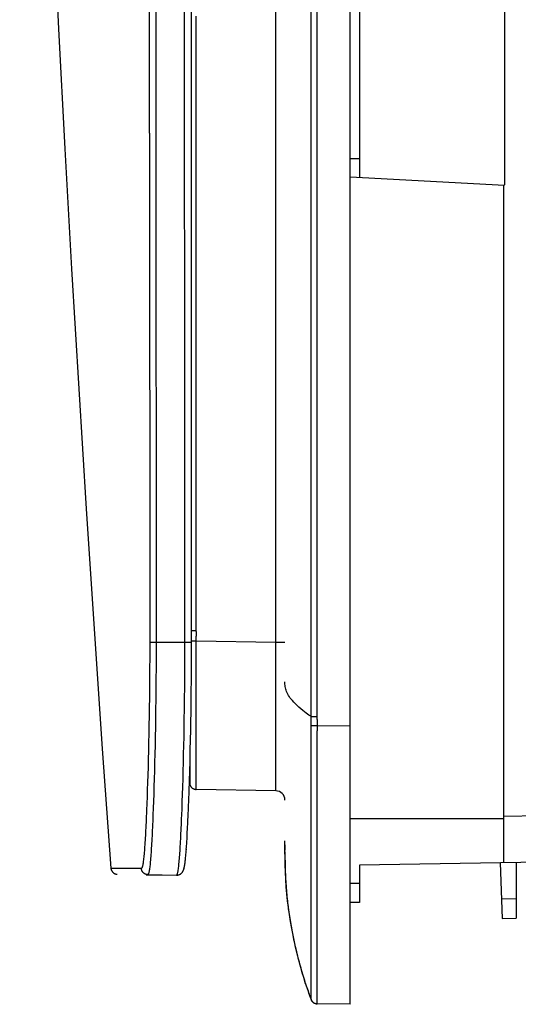
# Model space of a CAD drawing. Units: millimetres. Extents: x -484 to 229, y -299 to 325.
# Drawn here: x -483 to -430, y -299 to -193 of the extents above; entities that cross this region are included whole.
import ezdxf

# ---------------------------------------------------------------- set-up
doc = ezdxf.new("R2010")
doc.units = ezdxf.units.MM
doc.header["$LTSCALE"] = 16.335
doc.layers.add('IMPORT_IGES', color=7, linetype='CONTINUOUS')

msp = doc.modelspace()

# ---------------------------------------------------------------- linework, layer by layer
at = {"layer": 'IMPORT_IGES', "color": 7, "linetype": 'CONTINUOUS'}
for p, q in [((-447.687, -298.811), (-447.687, 311.089)), ((-431.087, -149.044), (-431.087, -210.676)), ((-446.687, -149.861), (-446.687, -209.861)), ((-447.687, -209.809), (-431.087, -210.679)), ((-431.187, -210.676), (-431.187, -283.573)), ((-464.736, -261.64), (-464.733, -260.727)), ((-464.745, -263.357), (-464.74, -262.516)), ((-464.74, -262.516), (-464.736, -261.64)), ((-464.751, -264.164), (-464.745, -263.357)), ((-464.759, -264.938), (-464.751, -264.164)), ((-464.776, -266.394), (-464.767, -265.68)), ((-464.767, -265.68), (-464.759, -264.938)), ((-464.79, -267.413), (-464.776, -266.394)), ((-464.806, -268.373), (-464.79, -267.413)), ((-464.822, -269.279), (-464.806, -268.373)), ((-464.844, -270.409), (-464.822, -269.279)), ((-464.868, -271.455), (-464.844, -270.409)), ((-464.897, -272.654), (-464.868, -271.455)), ((-464.926, -273.749), (-464.897, -272.654)), ((-464.956, -274.757), (-464.926, -273.749)), ((-464.992, -275.874), (-464.956, -274.757)), ((-465.028, -276.896), (-464.992, -275.872)), ((-455.669, -275.844), (-464.247, -275.694)), ((-465.058, -277.679), (-465.022, -276.73)), ((-465.123, -279.203), (-465.088, -278.404)), ((-465.093, -278.541), (-465.058, -277.677)), ((-465.158, -279.925), (-465.123, -279.201)), ((-431.187, -278.861), (-447.687, -278.861)), ((-465.22, -281.045), (-465.187, -280.466)), ((-465.187, -280.468), (-465.152, -279.809)), ((-465.281, -281.976), (-465.261, -281.693)), ((-465.271, -281.839), (-465.246, -281.464)), ((-465.256, -281.62), (-465.23, -281.218)), ((-465.241, -281.385), (-465.214, -280.953)), ((-454.687, -281.668), (-454.687, -282.215)), ((-465.359, -282.926), (-465.345, -282.782)), ((-465.345, -282.783), (-465.332, -282.629)), ((-465.336, -282.683), (-465.318, -282.466)), ((-465.323, -282.523), (-465.304, -282.292)), ((-465.309, -282.353), (-465.29, -282.106)), ((-465.295, -282.171), (-465.276, -281.907)), ((-454.681, -283.159), (-454.687, -282.201)), ((-454.686, -282.418), (-454.685, -282.619)), ((-454.685, -282.619), (-454.682, -283.082)), ((-465.475, -283.869), (-465.466, -283.818)), ((-465.47, -283.843), (-465.462, -283.79)), ((-465.466, -283.817), (-465.458, -283.763)), ((-465.462, -283.79), (-465.453, -283.735)), ((-465.458, -283.762), (-465.449, -283.706)), ((-465.453, -283.734), (-465.445, -283.675)), ((-465.445, -283.676), (-465.436, -283.614)), ((-465.436, -283.615), (-465.428, -283.551)), ((-465.432, -283.583), (-465.423, -283.518)), ((-465.428, -283.55), (-465.419, -283.484)), ((-465.423, -283.517), (-465.415, -283.449)), ((-465.415, -283.45), (-465.406, -283.378)), ((-465.411, -283.414), (-465.402, -283.342)), ((-465.406, -283.378), (-465.398, -283.304)), ((-465.402, -283.341), (-465.393, -283.266)), ((-465.398, -283.303), (-465.38, -283.144)), ((-465.38, -283.145), (-465.367, -283.016)), ((-465.367, -283.016), (-465.354, -282.878)), ((-454.682, -283.082), (-454.677, -283.474)), ((-454.666, -284.026), (-454.681, -283.159)), ((-454.677, -283.474), (-454.671, -283.796)), ((-454.671, -283.796), (-454.664, -284.113)), ((-412.751, -283.251), (-446.687, -283.844)), ((-446.687, -283.844), (-446.687, -287.861)), ((-431.539, -283.579), (-431.33, -289.576)), ((-429.83, -283.549), (-429.83, -289.55)), ((-469.614, -284.872), (-466.334, -284.915)), ((-469.437, -284.861), (-466.337, -284.915)), ((-466.13, -284.888), (-466.087, -284.874)), ((-466.088, -284.875), (-466.046, -284.859)), ((-466.047, -284.859), (-466.007, -284.841)), ((-466.008, -284.842), (-465.97, -284.822)), ((-465.971, -284.823), (-465.935, -284.802)), ((-465.936, -284.802), (-465.902, -284.78)), ((-465.903, -284.781), (-465.872, -284.758)), ((-465.873, -284.759), (-465.845, -284.736)), ((-465.845, -284.736), (-465.819, -284.713)), ((-465.82, -284.714), (-465.796, -284.69)), ((-465.796, -284.691), (-465.774, -284.667)), ((-465.775, -284.668), (-465.755, -284.645)), ((-465.755, -284.645), (-465.736, -284.622)), ((-465.737, -284.623), (-465.719, -284.599)), ((-465.72, -284.6), (-465.704, -284.577)), ((-465.704, -284.578), (-465.689, -284.555)), ((-465.69, -284.556), (-465.676, -284.533)), ((-465.677, -284.534), (-465.664, -284.512)), ((-465.664, -284.513), (-465.653, -284.491)), ((-465.653, -284.492), (-465.642, -284.47)), ((-465.642, -284.471), (-465.632, -284.45)), ((-465.633, -284.451), (-465.623, -284.43)), ((-465.623, -284.431), (-465.615, -284.41)), ((-465.615, -284.412), (-465.607, -284.391)), ((-465.607, -284.392), (-465.599, -284.372)), ((-465.599, -284.373), (-465.592, -284.353)), ((-465.592, -284.354), (-465.585, -284.334)), ((-465.585, -284.335), (-465.578, -284.315)), ((-465.579, -284.316), (-465.572, -284.296)), ((-465.572, -284.297), (-465.566, -284.277)), ((-465.566, -284.278), (-465.561, -284.258)), ((-465.561, -284.259), (-465.555, -284.239)), ((-465.555, -284.24), (-465.55, -284.22)), ((-465.55, -284.221), (-465.544, -284.201)), ((-465.544, -284.202), (-465.539, -284.181)), ((-465.539, -284.182), (-465.534, -284.162)), ((-465.534, -284.163), (-465.529, -284.141)), ((-465.529, -284.142), (-465.524, -284.121)), ((-465.525, -284.122), (-465.52, -284.1)), ((-465.52, -284.101), (-465.515, -284.079)), ((-465.515, -284.08), (-465.51, -284.058)), ((-465.51, -284.059), (-465.506, -284.036)), ((-465.506, -284.037), (-465.501, -284.013)), ((-465.501, -284.013), (-465.497, -283.991)), ((-454.666, -284.04), (-454.666, -284.026)), ((-454.664, -284.113), (-454.657, -284.365)), ((-454.657, -284.365), (-454.649, -284.614)), ((-454.649, -284.614), (-454.639, -284.861)), ((-454.639, -284.861), (-454.628, -285.106)), ((-454.628, -285.106), (-454.616, -285.35)), ((-454.616, -285.35), (-454.603, -285.591)), ((-454.603, -285.591), (-454.588, -285.831)), ((-454.588, -285.831), (-454.572, -286.068)), ((-454.572, -286.068), (-454.555, -286.304)), ((-454.555, -286.304), (-454.536, -286.539)), ((-454.536, -286.539), (-454.517, -286.771)), ((-454.517, -286.771), (-454.496, -287.002)), ((-454.496, -287.002), (-454.474, -287.231)), ((-454.474, -287.231), (-454.451, -287.459)), ((-454.451, -287.459), (-454.427, -287.685)), ((-454.427, -287.685), (-454.408, -287.854)), ((-454.408, -287.854), (-454.382, -288.077)), ((-454.382, -288.077), (-454.354, -288.3)), ((-446.687, -287.861), (-447.687, -287.861)), ((-431.403, -287.467), (-429.83, -287.439)), ((-454.354, -288.3), (-454.326, -288.521)), ((-454.326, -288.521), (-454.296, -288.74)), ((-454.296, -288.74), (-454.273, -288.904)), ((-454.273, -288.904), (-454.242, -289.121)), ((-454.242, -289.121), (-454.21, -289.336)), ((-454.21, -289.336), (-454.177, -289.551)), ((-454.177, -289.551), (-454.143, -289.764)), ((-454.143, -289.764), (-454.108, -289.975)), ((-454.108, -289.975), (-454.072, -290.185)), ((-454.072, -290.185), (-454.035, -290.394)), ((-431.33, -289.576), (-429.83, -289.55)), ((-454.035, -290.394), (-453.998, -290.601)), ((-453.998, -290.601), (-453.96, -290.807)), ((-453.96, -290.807), (-453.921, -291.009)), ((-453.921, -291.009), (-453.882, -291.208)), ((-453.882, -291.208), (-453.843, -291.403)), ((-453.843, -291.403), (-453.804, -291.594)), ((-453.804, -291.594), (-453.755, -291.826)), ((-453.755, -291.826), (-453.707, -292.05)), ((-453.707, -292.05), (-453.659, -292.267)), ((-453.659, -292.267), (-453.611, -292.478)), ((-453.611, -292.478), (-453.564, -292.684)), ((-453.564, -292.684), (-453.516, -292.887)), ((-453.516, -292.887), (-453.459, -293.126)), ((-453.459, -293.126), (-453.401, -293.36)), ((-453.401, -293.36), (-453.343, -293.591)), ((-453.343, -293.591), (-453.285, -293.817)), ((-453.285, -293.817), (-453.227, -294.039)), ((-453.227, -294.039), (-453.169, -294.258)), ((-453.169, -294.258), (-453.11, -294.473)), ((-453.11, -294.473), (-453.052, -294.685)), ((-453.052, -294.685), (-452.993, -294.894)), ((-452.993, -294.894), (-452.934, -295.099)), ((-452.934, -295.099), (-452.865, -295.334)), ((-452.865, -295.334), (-452.797, -295.564)), ((-452.797, -295.564), (-452.73, -295.787)), ((-452.73, -295.787), (-452.665, -295.999)), ((-452.665, -295.999), (-452.602, -296.199)), ((-452.602, -296.199), (-452.534, -296.414)), ((-452.534, -296.414), (-452.469, -296.616)), ((-452.469, -296.616), (-452.406, -296.808)), ((-452.463, -296.595), (-452.392, -296.818)), ((-452.406, -296.808), (-452.345, -296.992)), ((-452.345, -296.992), (-452.307, -297.103)), ((-452.307, -297.103), (-452.242, -297.294)), ((-452.242, -297.294), (-452.18, -297.471)), ((-452.18, -297.471), (-452.126, -297.626)), ((-452.126, -297.627), (-452.126, -297.627)), ((-452.126, -297.627), (-452.126, -297.627)), ((-452.126, -297.627), (-452.126, -297.627)), ((-452.126, -297.628), (-452.126, -297.628)), ((-452.125, -297.628), (-452.125, -297.628)), ((-452.125, -297.628), (-452.125, -297.628)), ((-452.125, -297.628), (-452.125, -297.628)), ((-452.125, -297.629), (-452.125, -297.629)), ((-452.125, -297.629), (-452.125, -297.629)), ((-452.125, -297.629), (-452.125, -297.629)), ((-452.125, -297.629), (-452.125, -297.629)), ((-452.125, -297.63), (-452.125, -297.63)), ((-452.125, -297.63), (-452.125, -297.63)), ((-452.125, -297.63), (-452.125, -297.63)), ((-452.125, -297.63), (-452.125, -297.63)), ((-452.125, -297.63), (-452.124, -297.63)), ((-452.124, -297.631), (-452.124, -297.631)), ((-452.124, -297.631), (-452.124, -297.631)), ((-452.124, -297.631), (-452.124, -297.631)), ((-452.124, -297.631), (-452.124, -297.631)), ((-452.124, -297.632), (-452.124, -297.632)), ((-452.124, -297.632), (-452.124, -297.632)), ((-452.124, -297.632), (-452.124, -297.632)), ((-452.124, -297.632), (-452.066, -297.795)), ((-452.124, -297.633), (-452.124, -297.633)), ((-452.124, -297.633), (-452.124, -297.633)), ((-452.098, -297.706), (-452.118, -297.647)), ((-452.076, -297.767), (-451.978, -298.037)), ((-451.978, -298.037), (-451.924, -298.182)), ((-451.884, -298.291), (-451.877, -298.31)), ((-451.877, -298.31), (-451.864, -298.341)), ((-451.864, -298.341), (-451.849, -298.371)), ((-451.776, -298.484), (-451.754, -298.51)), ((-451.313, -298.744), (-451.28, -298.747)), ((-451.28, -298.747), (-451.246, -298.749)), ((-451.24, -298.749), (-451.246, -298.749)), ((-447.687, -298.811), (-451.238, -298.749))]:
    msp.add_line(p, q, dxfattribs=at)
at = {"layer": 'IMPORT_IGES', "color": 253, "linetype": 'CONTINUOUS'}
for p, q in [((-451.882, -268.281), (-451.881, 280.123)), ((-451.238, -267.249), (-451.239, 88.639)), ((-469.251, -205.099), (-469.274, -86.956)), ((-464.251, -194.317), (-464.251, -194.067)), ((-464.251, -194.965), (-464.251, -194.317)), ((-464.251, -198.964), (-464.251, -198.772)), ((-464.251, -199.531), (-464.251, -198.964)), ((-464.251, -200.084), (-464.251, -199.902)), ((-464.251, -202.151), (-464.251, -201.761)), ((-464.251, -202.36), (-464.251, -202.151)), ((-464.251, -213.358), (-464.251, -204.606)), ((-446.687, -207.861), (-447.687, -207.861)), ((-464.251, -213.612), (-464.251, -213.358)), ((-464.251, -213.884), (-464.251, -213.612)), ((-464.251, -214.697), (-464.251, -213.884)), ((-464.251, -215.564), (-464.251, -214.697)), ((-464.251, -216.481), (-464.251, -215.564)), ((-464.251, -217.383), (-464.251, -217.088)), ((-464.251, -227.209), (-464.251, -217.383)), ((-464.251, -229.081), (-464.251, -227.506)), ((-464.251, -231.178), (-464.251, -229.77)), ((-464.251, -242.09), (-464.251, -231.52)), ((-464.251, -242.315), (-464.251, -242.09)), ((-464.251, -244.464), (-464.251, -242.315)), ((-464.251, -245.346), (-464.251, -244.464)), ((-464.251, -246.199), (-464.251, -245.346)), ((-464.251, -256.132), (-464.251, -255.775)), ((-464.251, -256.403), (-464.251, -256.317)), ((-464.251, -256.768), (-464.251, -256.403)), ((-464.251, -257.23), (-464.251, -256.86)), ((-464.251, -257.863), (-464.251, -257.423)), ((-464.25, -258.715), (-464.249, -259.206)), ((-469.232, -259.849), (-464.733, -259.849)), ((-464.733, -259.701), (-464.247, -259.697)), ((-464.247, -259.697), (-455.669, -259.846)), ((-455.666, -263.987), (-455.669, -259.846)), ((-455.669, -259.846), (-454.687, -259.846)), ((-464.242, -263.437), (-464.242, -261.949)), ((-464.241, -264.893), (-464.242, -263.437)), ((-455.663, -267.845), (-455.666, -263.987)), ((-464.239, -266.306), (-464.241, -264.893)), ((-469.282, -266.854), (-469.297, -267.821)), ((-469.269, -265.875), (-469.282, -266.854)), ((-468.583, -266.067), (-468.596, -267.077)), ((-465.495, -267.095), (-465.482, -266.083)), ((-464.23, -270.426), (-464.239, -266.306)), ((-469.297, -267.821), (-469.313, -268.776)), ((-468.596, -267.077), (-468.611, -268.071)), ((-465.509, -268.091), (-465.495, -267.095)), ((-455.662, -270.607), (-455.663, -267.845)), ((-451.881, -267.845), (-451.237, -267.847)), ((-451.237, -268.166), (-451.238, -267.249)), ((-469.313, -268.776), (-469.331, -269.717)), ((-468.611, -268.071), (-468.627, -269.05)), ((-465.526, -269.071), (-465.509, -268.091)), ((-451.881, -268.599), (-451.882, -268.281)), ((-451.878, -269.431), (-451.881, -268.599)), ((-451.88, -268.808), (-451.235, -268.804)), ((-451.237, -268.166), (-451.232, -269.404)), ((-451.235, -268.804), (-447.687, -268.866)), ((-469.331, -269.717), (-469.35, -270.641)), ((-468.644, -270.012), (-468.663, -270.957)), ((-468.627, -269.05), (-468.644, -270.012)), ((-465.562, -270.982), (-465.543, -270.035)), ((-465.543, -270.035), (-465.526, -269.071)), ((-451.874, -270.661), (-451.878, -269.431)), ((-451.228, -270.605), (-451.232, -269.404)), ((-469.35, -270.641), (-469.37, -271.547)), ((-468.663, -270.957), (-468.684, -271.884)), ((-465.583, -271.911), (-465.562, -270.982)), ((-464.231, -271.761), (-464.23, -270.426)), ((-455.666, -275.555), (-455.662, -270.607)), ((-469.37, -271.547), (-469.392, -272.433)), ((-468.684, -271.884), (-468.705, -272.792)), ((-465.604, -272.821), (-465.583, -271.911)), ((-464.235, -273.34), (-464.231, -271.761)), ((-469.392, -272.433), (-469.415, -273.296)), ((-468.705, -272.792), (-468.728, -273.679)), ((-465.627, -273.709), (-465.604, -272.821)), ((-469.439, -274.136), (-469.463, -274.949)), ((-469.415, -273.296), (-469.439, -274.136)), ((-468.728, -273.679), (-468.751, -274.543)), ((-465.651, -274.574), (-465.627, -273.709)), ((-451.218, -277.14), (-451.223, -274.196)), ((-469.463, -274.949), (-469.489, -275.736)), ((-468.751, -274.543), (-468.776, -275.381)), ((-465.675, -275.414), (-465.651, -274.574)), ((-464.898, -274.975), (-464.898, -274.55)), ((-464.897, -275.127), (-464.898, -274.975)), ((-464.242, -275.622), (-464.241, -275.047)), ((-464.241, -275.047), (-464.24, -274.542)), ((-451.866, -277.671), (-451.871, -274.814)), ((-469.489, -275.736), (-469.515, -276.495)), ((-468.801, -276.191), (-468.828, -276.971)), ((-468.776, -275.381), (-468.801, -276.191)), ((-465.727, -277.007), (-465.701, -276.225)), ((-465.701, -276.225), (-465.675, -275.414)), ((-469.515, -276.495), (-469.542, -277.225)), ((-468.828, -276.971), (-468.854, -277.72)), ((-465.754, -277.758), (-465.727, -277.007)), ((-451.212, -281.107), (-451.218, -277.14)), ((-451.86, -283.085), (-451.866, -277.671)), ((-431.187, -278.574), (-427.187, -278.504)), ((-451.209, -283.264), (-451.212, -281.107)), ((-451.859, -286.068), (-451.86, -283.085)), ((-451.208, -286.317), (-451.209, -283.264)), ((-473.403, -284.169), (-470.124, -284.172)), ((-446.687, -285.804), (-447.687, -285.804)), ((-451.86, -294.614), (-451.859, -288.806)), ((-451.209, -294.737), (-451.208, -292.374)), ((-451.867, -296.934), (-451.86, -294.614)), ((-451.214, -296.585), (-451.209, -294.737)), ((-451.223, -298.364), (-451.214, -296.585))]:
    msp.add_line(p, q, dxfattribs=at)
for points in [[(-455.669, -259.846), (-455.669, 272.505), (-455.669, 272.886), (-455.668, 273.266), (-455.668, 273.645), (-455.668, 274.024), (-455.664, 278.771)], [(-468.589, -107.148), (-468.588, -113.636), (-468.587, -120.125), (-468.586, -126.754), (-468.585, -133.617), (-468.583, -140.619), (-468.582, -147.622), (-468.58, -154.53), (-468.578, -161.438), (-468.576, -168.491), (-468.575, -175.784), (-468.572, -183.222), (-468.57, -190.66), (-468.561, -220.567)], [(-465.482, -266.083), (-465.476, -265.571), (-465.47, -265.057), (-465.466, -264.54), (-465.461, -264.02), (-465.457, -263.498), (-465.454, -262.976), (-465.451, -262.453), (-465.449, -261.93), (-465.447, -261.407), (-465.446, -260.886), (-465.445, -260.367), (-465.478, -170.539)], [(-464.251, -193.28), (-464.251, -192.626), (-464.251, -192.589), (-464.251, -192.552), (-464.251, -192.512)], [(-464.251, -194.067), (-464.251, -194.017), (-464.251, -193.967), (-464.251, -193.916), (-464.251, -193.867), (-464.251, -193.821), (-464.251, -193.776), (-464.251, -193.731), (-464.251, -193.686), (-464.251, -193.64), (-464.251, -193.595), (-464.251, -193.55), (-464.251, -193.504), (-464.251, -193.459), (-464.251, -193.413), (-464.251, -193.367), (-464.251, -193.322), (-464.251, -193.28)], [(-464.251, -198.772), (-464.251, -198.678), (-464.251, -198.589), (-464.251, -198.503), (-464.251, -198.416), (-464.251, -198.328), (-464.251, -198.24), (-464.251, -198.152), (-464.251, -198.064), (-464.251, -197.976), (-464.251, -197.888), (-464.251, -197.799), (-464.251, -197.709), (-464.251, -197.623), (-464.251, -197.544), (-464.251, -197.468), (-464.251, -197.391), (-464.251, -197.314), (-464.251, -197.237), (-464.251, -197.159), (-464.251, -197.082), (-464.251, -197.004), (-464.251, -196.927), (-464.251, -196.849), (-464.251, -196.77), (-464.251, -196.695), (-464.251, -196.624), (-464.251, -196.556), (-464.251, -196.488), (-464.251, -196.42), (-464.251, -196.351), (-464.251, -196.282), (-464.251, -196.213), (-464.251, -196.145), (-464.251, -196.076), (-464.251, -196.006), (-464.251, -195.937), (-464.251, -195.87), (-464.251, -195.806), (-464.251, -195.746), (-464.251, -195.685), (-464.251, -195.624), (-464.251, -195.562), (-464.251, -195.501), (-464.251, -195.439), (-464.251, -195.378), (-464.251, -195.316), (-464.251, -195.254), (-464.251, -195.192), (-464.251, -195.131), (-464.251, -195.075), (-464.251, -194.965)], [(-464.251, -199.902), (-464.251, -199.81), (-464.251, -199.718), (-464.251, -199.531)], [(-464.251, -201.761), (-464.251, -200.795), (-464.251, -200.084)], [(-464.251, -204.606), (-464.252, -203.087), (-464.251, -202.36)], [(-469.251, -205.099), (-469.233, -260.357), (-469.233, -260.864), (-469.235, -261.371), (-469.236, -261.877), (-469.239, -262.382), (-469.242, -262.886), (-469.245, -263.389), (-469.249, -263.89), (-469.253, -264.389), (-469.258, -264.887), (-469.263, -265.382), (-469.269, -265.875)], [(-464.251, -217.088), (-464.251, -216.939), (-464.251, -216.788), (-464.251, -216.481)], [(-468.561, -220.567), (-468.558, -228.453), (-468.555, -236.339), (-468.552, -244.176), (-468.549, -252.013)], [(-464.251, -227.506), (-464.251, -227.352), (-464.251, -227.209)], [(-464.251, -229.77), (-464.251, -229.414), (-464.251, -229.243), (-464.251, -229.081)], [(-464.251, -231.52), (-464.251, -231.351), (-464.251, -231.178)], [(-464.251, -255.775), (-464.251, -255.73), (-464.251, -246.199)], [(-468.549, -252.013), (-468.546, -260.366), (-468.547, -260.884), (-468.548, -261.403), (-468.55, -261.924), (-468.552, -262.446), (-468.555, -262.967), (-468.558, -263.489), (-468.562, -264.009), (-468.567, -264.527), (-468.572, -265.043), (-468.577, -265.557), (-468.583, -266.067)], [(-464.251, -256.317), (-464.251, -256.272), (-464.251, -256.226), (-464.251, -256.132)], [(-464.251, -256.86), (-464.251, -256.814), (-464.251, -256.768)], [(-464.251, -257.423), (-464.251, -257.327), (-464.251, -257.23)], [(-464.25, -258.715), (-464.25, -258.538), (-464.251, -257.863)], [(-464.733, -258.593), (-464.285, -258.592), (-464.25, -258.592)], [(-464.242, -260.834), (-464.243, -260.457), (-464.249, -259.206)], [(-464.242, -261.949), (-464.242, -261.577), (-464.242, -260.834)], [(-451.881, -267.845), (-451.98, -267.779), (-452.102, -267.695), (-452.245, -267.594), (-452.406, -267.477), (-452.583, -267.343), (-452.773, -267.194), (-452.976, -267.029), (-453.182, -266.851), (-453.381, -266.67), (-453.567, -266.49), (-453.739, -266.312), (-453.889, -266.145), (-454.012, -265.997), (-454.115, -265.863), (-454.212, -265.728), (-454.303, -265.588), (-454.384, -265.448), (-454.455, -265.309), (-454.516, -265.171), (-454.567, -265.034), (-454.608, -264.898), (-454.639, -264.764), (-454.661, -264.631), (-454.675, -264.5), (-454.683, -264.37), (-454.687, -264.241), (-454.687, -264.112)], [(-451.871, -274.814), (-451.873, -271.869), (-451.874, -270.661)], [(-451.223, -274.196), (-451.227, -271.806), (-451.228, -270.605)], [(-464.898, -274.55), (-464.895, -273.764), (-464.894, -273.605), (-464.894, -273.438), (-464.89, -272.402)], [(-464.24, -274.542), (-464.238, -274.075), (-464.235, -273.34)], [(-464.904, -275.21), (-464.904, -275.21), (-464.904, -275.209), (-464.904, -275.209), (-464.904, -275.208), (-464.904, -275.208), (-464.903, -275.207), (-464.903, -275.207), (-464.902, -275.206), (-464.902, -275.206)], [(-464.902, -275.206), (-464.9, -275.199), (-464.898, -275.184), (-464.898, -275.16), (-464.897, -275.127)], [(-464.902, -275.206), (-464.89, -275.24), (-464.876, -275.273), (-464.861, -275.306), (-464.844, -275.338), (-464.825, -275.369), (-464.805, -275.399), (-464.783, -275.429), (-464.759, -275.457), (-464.735, -275.484), (-464.708, -275.509), (-464.681, -275.533), (-464.653, -275.556), (-464.623, -275.576), (-464.592, -275.596), (-464.56, -275.614), (-464.527, -275.63), (-464.494, -275.644), (-464.46, -275.657), (-464.425, -275.668), (-464.389, -275.677), (-464.354, -275.684), (-464.318, -275.689), (-464.282, -275.693), (-464.247, -275.694)], [(-464.247, -275.694), (-464.245, -275.69), (-464.243, -275.676), (-464.242, -275.654), (-464.242, -275.622)], [(-455.669, -275.844), (-455.669, -275.839), (-455.669, -275.826), (-455.668, -275.803), (-455.668, -275.772), (-455.666, -275.555)], [(-469.542, -277.225), (-469.57, -277.924), (-469.584, -278.262), (-469.598, -278.592), (-469.612, -278.913), (-469.626, -279.226), (-469.641, -279.53), (-469.656, -279.826), (-469.67, -280.113), (-469.685, -280.391), (-469.7, -280.659), (-469.715, -280.919), (-469.731, -281.169), (-469.746, -281.409), (-469.761, -281.641), (-469.777, -281.862), (-469.792, -282.074), (-469.808, -282.276), (-469.824, -282.468), (-469.84, -282.65), (-469.856, -282.823), (-469.872, -282.985), (-469.888, -283.137), (-469.904, -283.278), (-469.92, -283.41), (-469.937, -283.531), (-469.953, -283.642), (-469.97, -283.743), (-469.987, -283.833), (-470.004, -283.912), (-470.021, -283.981), (-470.038, -284.04), (-470.055, -284.088), (-470.072, -284.125), (-470.089, -284.151), (-470.107, -284.167), (-470.124, -284.172)], [(-468.854, -277.72), (-468.882, -278.438), (-468.896, -278.784), (-468.91, -279.123), (-468.924, -279.453), (-468.939, -279.775), (-468.954, -280.088), (-468.968, -280.393), (-468.983, -280.688), (-468.998, -280.974), (-469.013, -281.25), (-469.028, -281.517), (-469.043, -281.774), (-469.059, -282.021), (-469.074, -282.259), (-469.09, -282.486), (-469.105, -282.703), (-469.121, -282.911), (-469.137, -283.108), (-469.152, -283.294), (-469.168, -283.471), (-469.184, -283.637), (-469.2, -283.793), (-469.217, -283.939), (-469.233, -284.075), (-469.249, -284.2), (-469.266, -284.315), (-469.283, -284.419), (-469.3, -284.512), (-469.316, -284.594), (-469.334, -284.665), (-469.351, -284.725), (-469.368, -284.775), (-469.385, -284.813), (-469.402, -284.84), (-469.42, -284.856), (-469.437, -284.861)], [(-466.337, -284.915), (-466.32, -284.91), (-466.302, -284.894), (-466.285, -284.867), (-466.268, -284.829), (-466.251, -284.779), (-466.233, -284.719), (-466.216, -284.648), (-466.199, -284.565), (-466.182, -284.472), (-466.166, -284.368), (-466.149, -284.253), (-466.133, -284.128), (-466.116, -283.992), (-466.1, -283.846), (-466.084, -283.689), (-466.068, -283.522), (-466.052, -283.345), (-466.036, -283.158), (-466.02, -282.961), (-466.005, -282.753), (-465.989, -282.535), (-465.974, -282.307), (-465.958, -282.07), (-465.943, -281.822), (-465.928, -281.564), (-465.913, -281.296), (-465.898, -281.019), (-465.883, -280.733), (-465.868, -280.437), (-465.853, -280.132), (-465.839, -279.818), (-465.824, -279.495), (-465.81, -279.164), (-465.796, -278.825), (-465.782, -278.477), (-465.754, -277.758)], [(-452.463, -296.595), (-452.665, -295.945), (-452.823, -295.415), (-452.984, -294.848), (-453.161, -294.193), (-453.338, -293.502), (-453.508, -292.795), (-453.667, -292.088), (-453.815, -291.378), (-453.955, -290.653), (-454.085, -289.912), (-454.203, -289.164), (-454.309, -288.411), (-454.4, -287.664), (-454.478, -286.919), (-454.543, -286.158), (-454.596, -285.379), (-454.636, -284.588), (-454.663, -283.78), (-454.679, -282.953), (-454.686, -282.108), (-454.687, -281.244)], [(-469.542, -284.851), (-469.577, -284.844), (-469.612, -284.835), (-469.646, -284.824), (-469.68, -284.812), (-469.713, -284.798), (-469.746, -284.782), (-469.778, -284.765), (-469.808, -284.746), (-469.838, -284.725), (-469.867, -284.703), (-469.894, -284.68), (-469.92, -284.655), (-469.945, -284.629), (-469.968, -284.602), (-469.99, -284.574), (-470.01, -284.544), (-470.029, -284.513), (-470.046, -284.481), (-470.062, -284.449), (-470.076, -284.415), (-470.088, -284.381), (-470.099, -284.347), (-470.108, -284.312), (-470.115, -284.277), (-470.12, -284.242), (-470.123, -284.207), (-470.124, -284.172)], [(-469.437, -284.861), (-469.472, -284.859), (-469.507, -284.856), (-469.542, -284.851)], [(-451.859, -288.806), (-451.859, -288.368), (-451.859, -287.923), (-451.859, -287.47), (-451.859, -286.068)], [(-451.208, -292.374), (-451.208, -289.55), (-451.208, -289.112), (-451.208, -288.666), (-451.208, -288.211), (-451.208, -287.749), (-451.208, -287.279), (-451.208, -286.317)], [(-451.883, -298.29), (-451.88, -298.282), (-451.878, -298.262), (-451.876, -298.231), (-451.874, -298.187), (-451.873, -298.132), (-451.872, -298.064), (-451.871, -297.985), (-451.867, -296.934)], [(-451.884, -298.291), (-451.884, -298.291), (-451.884, -298.291), (-451.884, -298.291), (-451.884, -298.29), (-451.884, -298.29), (-451.883, -298.29)], [(-451.883, -298.29), (-451.87, -298.322), (-451.856, -298.353), (-451.84, -298.384), (-451.822, -298.415), (-451.803, -298.444), (-451.782, -298.473), (-451.76, -298.5), (-451.737, -298.527), (-451.712, -298.552), (-451.687, -298.576), (-451.66, -298.598), (-451.632, -298.619), (-451.602, -298.639), (-451.572, -298.657), (-451.541, -298.674), (-451.51, -298.689), (-451.477, -298.702), (-451.444, -298.714), (-451.41, -298.724), (-451.376, -298.733), (-451.341, -298.739)], [(-451.238, -298.749), (-451.235, -298.743), (-451.232, -298.725), (-451.23, -298.695), (-451.228, -298.653), (-451.226, -298.599), (-451.225, -298.532), (-451.223, -298.364)], [(-451.313, -298.744), (-451.307, -298.744), (-451.272, -298.748), (-451.238, -298.749)]]:
    msp.add_lwpolyline(points, dxfattribs=at)
at = {"layer": 'IMPORT_IGES', "color": 7, "linetype": 'CONTINUOUS'}
for points in [[(-464.754, -205.553), (-464.772, -149.973), (-464.784, -93.273), (-464.792, -35.525), (-464.793, 23.338), (-464.788, 83.521), (-464.776, 145.095), (-464.757, 207.99), (-464.733, 272.127)], [(-483.216, -77.758), (-482.92, -90.656), (-482.581, -103.555), (-482.201, -116.454), (-481.778, -129.354), (-481.312, -142.255), (-480.805, -155.157), (-480.255, -168.06), (-479.662, -180.964), (-479.028, -193.869), (-478.351, -206.776), (-477.631, -219.684), (-476.869, -232.594), (-476.065, -245.505), (-475.218, -258.418), (-474.329, -271.333), (-473.403, -284.169)], [(-464.733, -260.727), (-464.733, -260.256), (-464.754, -205.553)], [(-465.492, -283.968), (-465.488, -283.945), (-465.484, -283.92), (-465.479, -283.895), (-465.47, -283.844)], [(-473.403, -284.169), (-473.401, -284.194), (-473.396, -284.227), (-473.39, -284.26), (-473.383, -284.292), (-473.373, -284.325), (-473.362, -284.357), (-473.35, -284.388), (-473.336, -284.419), (-473.321, -284.449), (-473.304, -284.478), (-473.286, -284.507), (-473.267, -284.535), (-473.246, -284.561), (-473.224, -284.587), (-473.201, -284.612), (-473.176, -284.635), (-473.151, -284.657), (-473.124, -284.678), (-473.096, -284.698), (-473.068, -284.716), (-473.038, -284.733), (-473.008, -284.748), (-472.977, -284.762), (-472.946, -284.775), (-472.914, -284.785), (-472.881, -284.795), (-472.848, -284.803), (-472.815, -284.809), (-472.782, -284.814), (-472.748, -284.817), (-472.717, -284.818)], [(-466.334, -284.915), (-466.308, -284.915), (-466.263, -284.912), (-466.218, -284.907), (-466.173, -284.899), (-466.13, -284.888)], [(-465.501, -284.014), (-465.497, -283.992), (-465.492, -283.967)], [(-465.492, -283.967), (-465.488, -283.944), (-465.483, -283.919), (-465.479, -283.894)], [(-452.392, -296.818), (-452.33, -297.008), (-452.269, -297.193), (-452.208, -297.374), (-452.149, -297.545), (-452.092, -297.71), (-452.033, -297.88), (-451.971, -298.054), (-451.884, -298.291)], [(-451.849, -298.371), (-451.833, -298.401), (-451.815, -298.429), (-451.796, -298.457), (-451.776, -298.484)], [(-451.754, -298.51), (-451.731, -298.535), (-451.707, -298.559), (-451.681, -298.582), (-451.655, -298.603), (-451.627, -298.624), (-451.599, -298.642), (-451.57, -298.66), (-451.54, -298.676), (-451.509, -298.69), (-451.477, -298.703), (-451.445, -298.714), (-451.413, -298.724), (-451.38, -298.732), (-451.347, -298.739), (-451.313, -298.744)]]:
    msp.add_lwpolyline(points, dxfattribs=at)
msp.add_arc((-455.687, -276.844), 1, 0, 89, dxfattribs=at)

doc.saveas('drawing.dxf')
